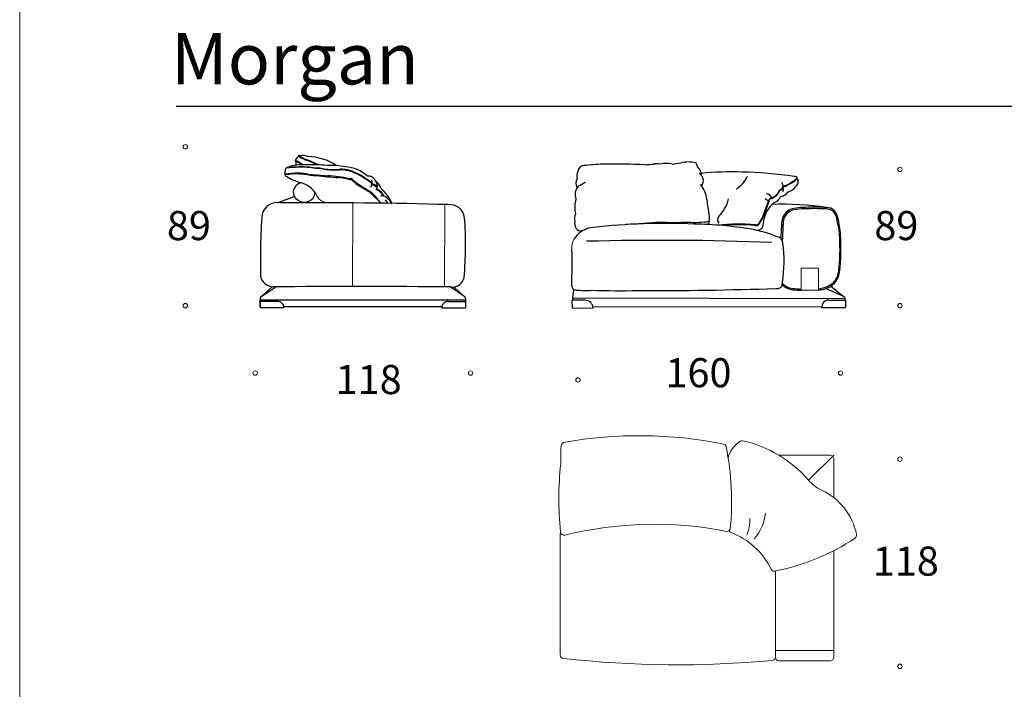
# Model space of a CAD drawing. Units: millimetres. Extents: x -20364 to -1816, y 1334 to 28916.
# Drawn here: x -20364 to -14605, y 21145 to 25058 of the extents above; entities that cross this region are included whole.
import ezdxf

# ---------------------------------------------------------------- set-up
doc = ezdxf.new("R2010")
doc.units = ezdxf.units.MM
doc.layers.add('меbel', color=7, linetype='Continuous')
doc.styles.get("Standard").update_dxf_attribs({"font": 'arial.ttf'})

msp = doc.modelspace()

# ---------------------------------------------------------------- linework, layer by layer
at = {"color": 0, "lineweight": 30}
msp.add_line((-19448.8, 24552.3), (-2595.7, 24552.3), dxfattribs=at)
for p, q in [((-15815.3, 24128.3), (-15811.6, 24113.8)), ((-16333.7, 23871.1), (-16341.2, 23861.3)), ((-16330.9, 23880.1), (-16333.7, 23871.1)), ((-17104.5, 23798.5), (-17123.8, 23774.8)), ((-15549.9, 23443.1), (-15622, 23500.2)), ((-15549.9, 23443.1), (-15649.3, 23487.3)), ((-18957.3, 23412.2), (-18957.3, 23374.7)), ((-18858.3, 23412.2), (-18957.3, 23412.2)), ((-17855.9, 23412.2), (-17756.8, 23412.2)), ((-17756.8, 23412.2), (-17756.8, 23374.7)), ((-17134, 23416.3), (-17133.7, 23379.4)), ((-17130.7, 23432.1), (-15534.9, 23428.8)), ((-17056.7, 23419.1), (-17130.7, 23420.2)), ((-17010.9, 23380.8), (-15673.2, 23382.9)), ((-15634, 23420.2), (-15535, 23420.2)), ((-15535, 23420.2), (-15535, 23376.1)), ((-18818.5, 23374.5), (-18957.3, 23374.7)), ((-17895.7, 23374.5), (-17756.8, 23374.7)), ((-17127.8, 23373.5), (-17009.9, 23373.6)), ((-15673.9, 23375.9), (-15535, 23376.1))]:
    msp.add_line(p, q)
at = {"color": 0}
for p, q in [((-18859.1, 23988.7), (-18758.9, 24025.9)), ((-18948.3, 23443), (-18887.7, 23497.5)), ((-18948.3, 23443), (-18865.7, 23497.1)), ((-17765.6, 23443), (-17847.3, 23496.5)), ((-17765.6, 23443), (-17825.5, 23496.9)), ((-18957.3, 23380), (-18957.3, 23418.6)), ((-17756.9, 23418.7), (-18956.6, 23418.6)), ((-17756.9, 23418.7), (-17756.9, 23380)), ((-17895.2, 23380), (-18819, 23380))]:
    msp.add_line(p, q, dxfattribs=at)
at = {"lineweight": 20}
for p, q in [((-18416.3, 23986.3), (-18418, 23500)), ((-17877.6, 23977.5), (-17879.3, 23496.8)), ((-15692.6, 23606.8), (-15792.6, 23606.8)), ((-15792.6, 23606.8), (-15792.6, 23476.8)), ((-15692.6, 23476.8), (-15692.6, 23606.8)), ((-15792.6, 23476.8), (-15692.6, 23476.8)), ((-16216.4, 22512.7), (-16223.2, 22512.7)), ((-15623.2, 22512.7), (-15923.1, 22512.7)), ((-15603.2, 22512.7), (-15750.3, 22368.1)), ((-15603.2, 22492.7), (-15603.2, 22263.1)), ((-17203.2, 21346.2), (-17203.2, 22055.9)), ((-15603.2, 21955.3), (-15603.2, 21332.7)), ((-15943.2, 21332.7), (-15943.2, 21837.1)), ((-15773.2, 21372.7), (-15943.2, 21372.7)), ((-15773.2, 21372.7), (-15603.2, 21372.7)), ((-15943.2, 21332.7), (-15943.3, 21335.2)), ((-15623.2, 21312.7), (-15923.2, 21312.7))]:
    msp.add_line(p, q, dxfattribs=at)
at = {"color": 0}
for centre, radius, start, end in [((-18616.2, 24163.3), 154, 139.21577, 152.1931), ((-18506.1, 24626.6), 430, 238.15468, 244.32492), ((-18729, 24255.6), 9.2, 61.11522, 114.86958), ((-18559.4, 24520.7), 308.3, 236.27821, 244.62822), ((-18712.5, 24155.8), 108.5, 71.57219, 96.3929), ((-18686.7, 23944.3), 314.5, 56.24295, 88.44062), ((-18794.5, 24179.4), 16, 96.43145, 173.53565), ((-18709.3, 23319.9), 876.2, 91.22825, 96.32762), ((-18727.7, 23632.2), 565.2, 91.77054, 97.40575), ((-18711.7, 23976.4), 234.7, 84.90659, 111.14244), ((-18749.1, 24232.6), 4.17, 142.44915, 263.69599), ((-18792.6, 24115.2), 126.5, 49.33624, 71.51497), ((-18718.8, 24224.4), 31.1, 172.43774, 208.45986), ((-18774.1, 24143.6), 88.4, 49.81797, 73.88557), ((-18712.3, 23687.1), 511.1, 86.84487, 93.68988), ((-18708.9, 23802.6), 393.7, 78.97852, 92.79081), ((-18780.4, 23952), 300.2, 59.34377, 72.95446), ((-18783.5, 23945.9), 310.2, 58.37971, 72.74009), ((-18658.5, 23104.3), 1106.4, 85.17828, 91.67356), ((-18704.2, 23812.3), 385.6, 79.37297, 87.01684), ((-18623.4, 24045.1), 144.3, 75.832, 94.06852), ((-18621.8, 24061.6), 130.3, 74.17186, 94.95805), ((-18528.8, 24616.2), 433.2, 262.37057, 275.04403), ((-18546.4, 23778.8), 428.4, 78.25529, 92.55509), ((-18473.7, 23981.7), 217.1, 48.38289, 86.18362), ((-18722.8, 24154.4), 91.7, 162.97643, 178.94086), ((-18794.9, 24160), 19.9, 191.46553, 247.8649), ((-18706.4, 23339.3), 819.6, 94.25423, 97.48003), ((-18744.5, 23782.5), 378.4, 88.32403, 100.32297), ((-18650.9, 24381.5), 283.8, 237.71374, 256.09383), ((-18750, 23364.4), 792.3, 86.49498, 91.24116), ((-18734.4, 23816.5), 344.3, 80.24989, 89.83996), ((-18503, 25573), 1431.6, 262.02758, 265.03357), ((-17204.8, 40189.6), 16101.1, 264.75731, 265.16097), ((-18048.5, 29897.5), 5779.7, 264.25584, 265.53446), ((-18520.5, 24657.4), 477.1, 261.85798, 273.87476), ((-18583.2, 23507), 639.2, 76.71416, 88.19572), ((-19401.3, 18232.1), 5971.9, 80.85352, 81.30515), ((-18491.6, 23920.1), 264.7, 80.2513, 89.82071), ((-18498.8, 23924.7), 256.8, 72.60772, 87.64478), ((-18517.9, 23902.3), 287.6, 64.59737, 75.66621), ((-18432.8, 24104.2), 25.2, 39.35843, 97.82005), ((-18532.2, 23873.2), 316.4, 54.78343, 69.6268), ((-18519.7, 23887), 302.1, 55.79259, 65.53592), ((-18854.4, 23344.1), 939.7, 54.08855, 57.5263), ((-18774.1, 23458.8), 795.5, 53.76655, 57.75823), ((-18323.6, 24099.4), 44.9, 18.22804, 97.54771), ((-18708.3, 24049.7), 55.9, 97.99665, 205.41456), ((-18759.7, 23961.5), 150.2, 30.65928, 74.28319), ((-18460.5, 24073), 55.7, 67.10757, 81.24438), ((-18436, 24096.6), 27.8, 45.55073, 95.84618), ((-18094.2, 24505.3), 505, 230.34053, 242.58392), ((-17927.4, 24753.3), 798.2, 232.49387, 240.7318), ((-18367.8, 24110.2), 64.6, 332.08741, 10.7746), ((-18335.7, 24008.9), 91.9, 47.37104, 70.37377), ((-18333.8, 24017.2), 88.6, 46.24073, 70.25683), ((-18327.8, 24047.4), 81, 19.6722, 54.68487), ((-18314.5, 24087.9), 42.2, 325.40473, 37.37442), ((-18460.1, 23853.7), 303.9, 25.10557, 46.6541), ((-18699.8, 24061.6), 69, 211.34686, 318.90396), ((-18699.9, 24051.5), 62.9, 325.87035, 356.88404), ((-18496.3, 23825.4), 287.1, 38.66407, 53.78427), ((-18613.5, 23712.9), 453.8, 36.7038, 49.31803), ((-18305.6, 23997.6), 72.9, 25.17568, 68.39551), ((-18303, 23999), 74.8, 22.38387, 69.29923), ((-18243.4, 23995.8), 33, 38.65706, 107.92335), ((-18303.2, 23901.1), 143.6, 34.56297, 53.41551), ((-18854.3, 23893.9), 96.2, 80.14383, 162.72465), ((-18699.8, -6835.7), 30824.7, 88.43381, 90.25663), ((-18406.9, 23850.7), 238.6, 34.0572, 40.22493), ((-17850.6, 23888.2), 89.6, 7.89121, 94.31854), ((-15682.6, 23662.2), 3273.9, 175.44061, 181.81167), ((-20042.6, 23744.6), 2286.1, 355.17431, 3.90998), ((-18877.9, 23575.6), 78.8, 192.3902, 267.02199), ((-18391.2, -40738.6), 64237.5, 89.508073, 90.439724), ((-17831.6, 23564), 68, 263.12303, 350.07852), ((-18937.8, 23425.5), 20.3, 120.83518, 199.79728), ((-17776, 23425.5), 20.3, 340.20272, 59.16482)]:
    msp.add_arc(centre, radius, start, end, dxfattribs=at)
for centre, radius, start, end in [((-17122.9, 24187.1), 28.2, 324.36775, 3.9577), ((-17058.2, 24159.5), 47, 79.62412, 141.04366), ((-16939.6, 23473.4), 740.6, 89.96764, 98.55128), ((-16875.1, 21297.7), 2917, 86.7466, 91.26026), ((-17017.9, 27998.5), 3801.1, 274.65328, 275.50662), ((-16640.7, 23620.1), 595.1, 87.87722, 91.20059), ((-16583.8, 24040.7), 177.5, 78.64117, 101.33014), ((-16559.8, 24473.5), 259, 272.42579, 284.46148), ((-16454.9, 24026.3), 200.4, 77.55665, 101.57321), ((-16422.1, 24207), 18.3, 2.99183, 55.36569), ((-16379.8, 24212.8), 24.5, 191.46528, 229.34814), ((-16452.8, 24144.6), 75.6, 4.45456, 41.02838), ((-17055.8, 24102.9), 55.7, 150.53752, 206.81763), ((-17036.9, 24143.6), 68.7, 156.76745, 191.20099), ((-16416.5, 24116.6), 50.8, 327.51509, 58.38307), ((-16200, 22315.2), 1853.9, 88.16195, 95.53591), ((-16262.7, 24214.4), 170.7, 302.09704, 335.42913), ((-16182.8, 21894), 2274.5, 81.18682, 88.93556), ((-15991.1, 24330.3), 266.6, 296.8145, 311.19607), ((-15948.4, 24274), 192.4, 301.9653, 313.03479), ((-15829.9, 24127.7), 14.6, 2.21823, 107.41228), ((-17045.9, 24037.8), 70.4, 134.96545, 202.84926), ((-17155.6, 24241.7), 165.3, 291.258, 306.74967), ((-16501.8, 23995.5), 156.1, 4.43255, 39.72837), ((-15935.7, 24095.6), 37.5, 293.79611, 347.08123), ((-15930.4, 24090.2), 32.9, 292.99329, 346.12387), ((-16024.8, 24067), 127.2, 353.09457, 18.65285), ((-15906.4, 24152.2), 66.4, 276.22583, 298.01786), ((-15905.9, 24152), 69.2, 276.17229, 300.5162), ((-16032.3, 24386.7), 332.6, 298.18934, 303.94742), ((-15905.8, 24150.6), 105.5, 288.97467, 328.47427), ((-15830.6, 24108.6), 19.7, 318.13618, 15.3357), ((-16000.6, 24002.9), 38.2, 15.88329, 85.1869), ((-15964.9, 23995.1), 20.9, 92.71224, 188.24466), ((-16005.1, 24100.6), 93.2, 294.87197, 335.09234), ((-16006.4, 24101.8), 98.2, 295.67922, 334.73232), ((-15980.8, 24056.8), 73.9, 305.55039, 333.80438), ((-15925.1, 24089.1), 65.8, 279.30573, 324.45293), ((-16943.2, 23962.9), 174.2, 164.17104, 193.04489), ((-8714.5, 25121.5), 7712.5, 188.30469, 188.84751), ((-16413.7, 24055.6), 200.9, 313.58524, 347.0204), ((-22165.8, 26274.6), 6588.2, 338.94551, 339.72982), ((-18371.4, 24842.6), 2535.5, 338.35309, 340.41429), ((-15867.2, 23869.6), 145.4, 119.06321, 171.91778), ((-16028.2, 23962.3), 54.8, 33.66472, 63.92207), ((-15964.4, 23994.9), 18.4, 88.23791, 187.13217), ((-15896, 22230.9), 1748.8, 81.73766, 92.21737), ((-15783.3, 23727.7), 233.5, 90.51166, 102.95069), ((-15708.3, 20756.6), 3205.5, 88.86243, 91.37826), ((-15648.1, 23891.7), 69.9, 7.49584, 87.12915), ((-17061.6, 23897.4), 57.6, 152.92859, 195.98838), ((-16435.5, 23899.6), 106.4, 349.44597, 19.6355), ((-16253.2, 23889.2), 30.3, 136.35917, 221.94066), ((-16147.8, 23954.6), 141.2, 319.45898, 340.43906), ((-16175.2, 23973.9), 171, 322.43472, 337.24763), ((-15815.9, 23869.2), 91.8, 154.8265, 178.51483), ((-15821.8, 23870.5), 85.9, 99.23597, 153.92982), ((-15820.5, 23869.9), 78.5, 111.35438, 175.57483), ((-15789.3, 23758.9), 193.6, 90.41261, 108.00046), ((-15716.2, 22077), 1877, 87.79405, 92.27432), ((-15647.7, 23890.5), 62.3, 20.263, 86.48116), ((-16655.3, 23651.5), 1097.3, 10.39, 13.73479), ((-16192.9, 23749.6), 632.4, 4.5889, 13.83959), ((-17064.9, 23868.5), 53.6, 165.95276, 195.60584), ((-17081.5, 23859.8), 35.6, 189.27836, 304.00048), ((-17000.5, 23703.2), 141, 93.78508, 137.4882), ((-16593.2, 20215.9), 3651.9, 87.26368, 96.55198), ((-16980.2, 27978.8), 4118.4, 272.27439, 275.04632), ((-16529.5, 25393.4), 1519.6, 266.66545, 272.83925), ((-16411.5, 24401), 527.1, 265.34789, 278.79327), ((-16444.4, 21677.8), 2185.9, 80.55843, 89.32868), ((-16160.7, 22642.9), 1220.7, 85.33337, 95.66299), ((-16174.5, 22435.5), 1424.4, 85.51217, 93.84397), ((-16051.3, 23866.7), 38.7, 249.29768, 329.11578), ((-16058.4, 23880.1), 24.9, 259.39247, 316.06442), ((-16058.9, 23882.8), 23.4, 263.92358, 325.74001), ((-16177.1, 23894.7), 166, 343.23536, 358.37774), ((-14618.3, 23761.6), 1294.1, 175.12173, 179.19122), ((40537.8, 21166.6), 56501.6, 177.25144, 177.36114), ((-16214.9, 23114.4), 731.1, 67.55449, 79.8348), ((-15938.3, 23752.6), 37.7, 360, 86.02303), ((-16881.3, 23729), 1320.7, 353.65623, 3.09116), ((-16611.6, 7141.3), 16627.6, 87.77218, 91.50433), ((-16697.3, 23645.3), 803.8, 351.29571, 7.66759), ((-22978.5, 23644.6), 5845, 358.6113, 0.71517), ((-15686, 23600), 118.6, 282.57414, 351.76209), ((-15665.2, 23588.6), 88.6, 327.7527, 353.11556), ((-17111.3, 23502.6), 23.9, 177.95814, 267.71708), ((-15934.5, 23519.1), 32.1, 258.32781, 8.13808), ((-15832.4, 23586), 106.1, 227.34119, 265.67364), ((-15834, 23579.4), 92.2, 222.08754, 263.92877), ((-15737.7, 23753.3), 271.5, 279.56696, 291.53406), ((-15683.7, 23602.8), 111.9, 294.08463, 326.63395), ((-16931.8, 23425.8), 199, 163.7004, 181.60626), ((-17052.9, 24189.7), 713.5, 265.22897, 272.78763), ((-16853.3, 29175.5), 5700.9, 268.34315, 271.04887), ((-16667.6, 45131.4), 21655.9, 269.78469, 271.92289), ((-15761.6, 24308.3), 824.7, 264.28207, 267.84334), ((-15766.4, 24288.6), 811.8, 264.76359, 268.14659), ((-15766.4, 24288.6), 811.8, 269.8549, 270.1451), ((-15727.5, 23735.5), 260, 277.70048, 284.98649), ((-15556.3, 23422.7), 21.4, 353.48561, 72.58814), ((-18857, 23373.7), 38.5, 1.24961, 91.91602), ((-17857.2, 23373.7), 38.5, 88.08398, 178.75039), ((-17129.8, 23416.1), 4.2, 102.6269, 177.46433), ((-17058.8, 23370.2), 49, 4.00275, 87.52908), ((-15631.5, 23377.9), 42.5, 93.48313, 182.71612), ((-17127.7, 23379.5), 5.99, 181.36911, 269.34372)]:
    msp.add_arc(centre, radius, start, end)
at = {"color": 0, "lineweight": 20}
for centre, radius, start, end in [((-18558.1, 24065.9), 77.7, 201.04062, 267.86547), ((-16653.3, 19940.1), 2169.7, 78.79838, 103.9536), ((-16227.9, 22088.1), 20, 258.79838, 354.38992), ((-16197, 22079.8), 20, 202.09248, 249.38851), ((-16354.9, 21660), 428.5, 25.88857, 69.38851), ((-15951.4, 21855.9), 20, 205.88857, 280.85505)]:
    msp.add_arc(centre, radius, start, end, dxfattribs=at)
at = {"lineweight": 20}
for centre, radius, start, end in [((-16780.1, 23713.1), 1211.9, 357.75805, 6.45666), ((-17023.3, 23727.5), 111.1, 154.78554, 185.16957), ((-17319.5, 23782.9), 1754.2, 353.29212, 356.17058), ((-17163.9, 22560), 34.1, 124.09828, 174.24391), ((-16741.2, 20125.7), 2501.9, 78.63703, 100.17306), ((-16252.2, 22558.9), 20, 11.50933, 78.63703), ((-16055.6, 22451.1), 172.2, 123.12493, 163.75626), ((-16138.8, 22578.5), 20, 77.02521, 123.12493), ((-16297.4, 21890.1), 726.4, 41.1418, 77.02521), ((-14857.9, 22462.5), 2342.1, 177.52947, 180.13626), ((-17804.2, 22242.9), 1603.9, 354.38992, 11.50933), ((-15262.5, 22258.6), 1948.2, 173.99403, 185.65984), ((-15623.2, 22492.7), 20, 0, 90), ((-15599.5, 22485.2), 191, 217.83817, 247.33689), ((-15826.4, 21979.7), 363.2, 11.0734, 65.04099), ((-16288, 22211.6), 288.3, 319.61686, 352.55453), ((-16317.6, 22135.5), 223.9, 336.60408, 1.83279), ((-17181.3, 22065.2), 20, 176.16644, 283.9536), ((-16187.7, 23088.1), 1274.7, 280.85505, 303.80995), ((-15489.5, 22045.6), 20, 303.80995, 11.0734), ((-17183.2, 21346.2), 20, 180, 263.5294), ((-16517.1, 27219.5), 5931, 263.5294, 275.37595), ((-15963.3, 21334.5), 20, 275.37595, 1.79908), ((-15923.2, 21332.7), 20, 180, 270), ((-15623.2, 21332.7), 20, 270, 0)]:
    msp.add_arc(centre, radius, start, end, dxfattribs=at)
at = {"layer": 'DEFPOINTS', "color": 7, "lineweight": 20}
msp.add_lwpolyline([(-1815.6, 28916.4), (-1815.6, 1333.8), (-20364.1, 1333.8), (-20364.1, 28916.4)], close=True, dxfattribs=at)
at = {"layer": 'меbel', "color": 7, "lineweight": 20}
for centre in [(-19395.3, 24315.6), (-15216, 24183.2), (-19395.3, 23387.1), (-15216, 23387.1), (-18987.1, 22993.4), (-17727.2, 22993.4), (-15563.1, 22993.2), (-17098.7, 22953.1)]:
    msp.add_circle(centre, 12.9, dxfattribs=at)
at = {"layer": 'меbel', "lineweight": 20}
for centre in [(-15216, 22490), (-15216, 21279.5)]:
    msp.add_circle(centre, 12.9, dxfattribs=at)

# ---------------------------------------------------------------- texts
for s, insert, char_height, width, attachment_point in [('{\\fTimes New Roman|b0|i0|c0|p18;\\C256;\\c16777215;Morgan}', (-18754.6, 24980.4), 300, 2981.897, 2), ('{\\fTimes New Roman|b0|i0|c204|p18;89}', (-19503.1, 23940.1, 38.3), 170, 350.061, 1), ('{\\fTimes New Roman|b0|i0|c204|p18;89}', (-15108.2, 23940.1, 38.3), 170, 350.061, 3), ('{\\fTimes New Roman|b0|i0|c204|p18;118}', (-18516.1, 23040.5, 38.3), 170, 350.061, 1), ('{\\fTimes New Roman|b0|i0|c204|p18;160}', (-16201.2, 23080.4, 38.3), 170, 350.061, 3), ('{\\fTimes New Roman|b0|i0|c204|p18;118}', (-14988.4, 21979.5, 38.3), 170, 350.061, 3)]:
    msp.add_mtext(s, dxfattribs=dict(at, insert=insert, char_height=char_height, width=width, attachment_point=attachment_point))

doc.saveas('drawing.dxf')
